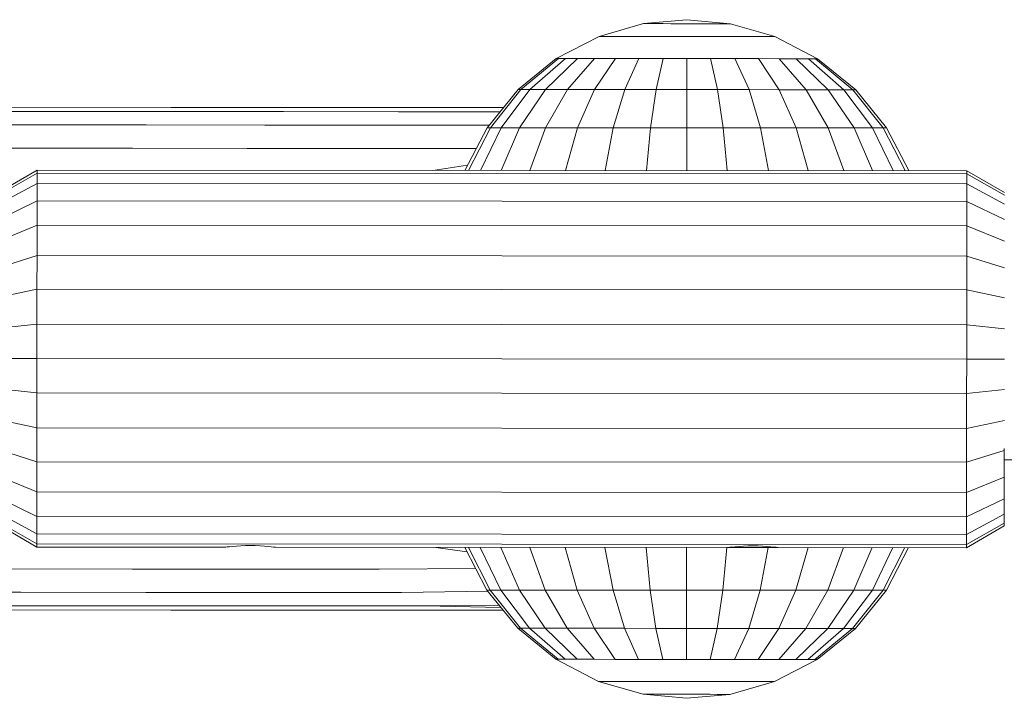
# Model space of a CAD drawing. Units: millimetres. Extents: x 178 to 578302, y 125 to 596964.
# Drawn here: x 4728 to 4807, y 6599 to 6653 of the extents above; entities that cross this region are included whole.
import ezdxf

# ---------------------------------------------------------------- set-up
doc = ezdxf.new("R2010")
doc.units = ezdxf.units.MM
doc.layers.add('Контур', color=7, linetype='Continuous', lineweight=15)

msp = doc.modelspace()

# ---------------------------------------------------------------- linework, layer by layer
at = {"layer": 'Контур'}
for p, q in [((4774.462, 6652.093), (4777.999, 6653.108)), ((4777.999, 6653.108), (4781.457, 6653.423)), ((4777.999, 6653.108), (4778.057, 6653.108)), ((4778.057, 6653.108), (4778.242, 6653.108)), ((4778.242, 6653.108), (4778.562, 6653.107)), ((4778.562, 6653.107), (4779.012, 6653.107)), ((4779.012, 6653.107), (4779.564, 6653.107)), ((4779.564, 6653.107), (4780.184, 6653.106)), ((4780.184, 6653.106), (4780.827, 6653.106)), ((4780.827, 6653.106), (4781.456, 6653.106)), ((4781.456, 6653.106), (4782.085, 6653.105)), ((4784.914, 6653.103), (4781.457, 6653.423)), ((4782.085, 6653.105), (4782.729, 6653.105)), ((4782.729, 6653.105), (4783.348, 6653.104)), ((4783.348, 6653.104), (4783.901, 6653.104)), ((4783.901, 6653.104), (4784.35, 6653.104)), ((4784.35, 6653.104), (4784.671, 6653.104)), ((4784.671, 6653.104), (4784.856, 6653.103)), ((4784.914, 6653.103), (4784.856, 6653.103)), ((4784.914, 6653.103), (4788.449, 6652.084)), ((4771.058, 6650.332), (4774.462, 6652.093)), ((4774.462, 6652.093), (4774.579, 6652.093)), ((4774.579, 6652.093), (4774.953, 6652.093)), ((4775.602, 6652.092), (4774.953, 6652.093)), ((4776.51, 6652.092), (4775.602, 6652.092)), ((4777.629, 6652.091), (4776.51, 6652.092)), ((4778.881, 6652.09), (4777.629, 6652.091)), ((4780.183, 6652.09), (4778.881, 6652.09)), ((4781.456, 6652.089), (4780.183, 6652.09)), ((4782.728, 6652.088), (4781.456, 6652.089)), ((4784.03, 6652.087), (4782.728, 6652.088)), ((4785.283, 6652.086), (4784.03, 6652.087)), ((4786.401, 6652.086), (4785.283, 6652.086)), ((4787.309, 6652.085), (4786.401, 6652.086)), ((4787.958, 6652.085), (4787.309, 6652.085)), ((4788.333, 6652.085), (4787.958, 6652.085)), ((4788.449, 6652.084), (4788.333, 6652.085)), ((4791.852, 6650.319), (4788.449, 6652.084)), ((4768.018, 6647.866), (4771.058, 6650.332)), ((4768.242, 6647.866), (4771.231, 6650.332)), ((4768.961, 6647.865), (4771.788, 6650.332)), ((4770.208, 6647.865), (4772.752, 6650.331)), ((4771.058, 6650.332), (4771.231, 6650.332)), ((4771.231, 6650.332), (4771.788, 6650.332)), ((4772.752, 6650.331), (4771.788, 6650.332)), ((4771.953, 6647.864), (4774.103, 6650.33)), ((4774.103, 6650.33), (4772.752, 6650.331)), ((4774.101, 6647.862), (4775.765, 6650.329)), ((4775.765, 6650.329), (4774.103, 6650.33)), ((4777.627, 6650.328), (4775.765, 6650.329)), ((4776.508, 6647.861), (4777.627, 6650.328)), ((4779.563, 6650.327), (4777.627, 6650.328)), ((4779.008, 6647.859), (4779.563, 6650.327)), ((4781.455, 6650.326), (4779.563, 6650.327)), ((4781.453, 6647.858), (4781.455, 6650.326)), ((4783.346, 6650.324), (4781.455, 6650.326)), ((4783.898, 6647.856), (4783.346, 6650.324)), ((4785.282, 6650.323), (4783.346, 6650.324)), ((4786.399, 6647.855), (4785.282, 6650.323)), ((4787.144, 6650.322), (4785.282, 6650.323)), ((4788.805, 6647.853), (4787.144, 6650.322)), ((4788.806, 6650.321), (4787.144, 6650.322)), ((4790.953, 6647.852), (4788.806, 6650.321)), ((4790.157, 6650.32), (4788.806, 6650.321)), ((4792.698, 6647.851), (4790.157, 6650.32)), ((4791.122, 6650.32), (4790.157, 6650.32)), ((4793.945, 6647.85), (4791.122, 6650.32)), ((4791.678, 6650.319), (4791.122, 6650.32)), ((4791.678, 6650.319), (4794.664, 6647.85)), ((4791.852, 6650.319), (4791.678, 6650.319)), ((4791.852, 6650.319), (4794.888, 6647.85)), ((4765.548, 6644.829), (4768.018, 6647.866)), ((4765.814, 6644.829), (4768.242, 6647.866)), ((4766.665, 6644.829), (4768.961, 6647.865)), ((4768.018, 6647.866), (4768.242, 6647.866)), ((4768.141, 6644.828), (4770.208, 6647.865)), ((4768.242, 6647.866), (4768.961, 6647.865)), ((4770.208, 6647.865), (4768.961, 6647.865)), ((4770.206, 6644.827), (4771.953, 6647.864)), ((4771.953, 6647.864), (4770.208, 6647.865)), ((4774.101, 6647.862), (4771.953, 6647.864)), ((4772.749, 6644.825), (4774.101, 6647.862)), ((4776.508, 6647.861), (4774.101, 6647.862)), ((4775.597, 6644.823), (4776.508, 6647.861)), ((4779.008, 6647.859), (4776.508, 6647.861)), ((4778.558, 6644.821), (4779.008, 6647.859)), ((4781.453, 6647.858), (4779.008, 6647.859)), ((4781.451, 6644.82), (4781.453, 6647.858)), ((4783.898, 6647.856), (4781.453, 6647.858)), ((4786.399, 6647.855), (4783.898, 6647.856)), ((4784.345, 6644.818), (4783.898, 6647.856)), ((4788.805, 6647.853), (4786.399, 6647.855)), ((4787.305, 6644.816), (4786.399, 6647.855)), ((4790.953, 6647.852), (4788.805, 6647.853)), ((4790.154, 6644.814), (4788.805, 6647.853)), ((4792.698, 6647.851), (4790.953, 6647.852)), ((4792.696, 6644.813), (4790.953, 6647.852)), ((4793.945, 6647.85), (4792.698, 6647.851)), ((4794.762, 6644.812), (4792.698, 6647.851)), ((4794.664, 6647.85), (4793.945, 6647.85)), ((4796.238, 6644.811), (4793.945, 6647.85)), ((4794.664, 6647.85), (4797.089, 6644.81)), ((4794.888, 6647.85), (4794.664, 6647.85)), ((4794.888, 6647.85), (4797.354, 6644.81)), ((4729.239, 6646.12), (4718.544, 6646.127)), ((4718.924, 6646.461), (4740.396, 6646.448)), ((4739.548, 6646.114), (4729.239, 6646.12)), ((4749.335, 6646.108), (4739.548, 6646.114)), ((4740.396, 6646.448), (4745.934, 6646.444)), ((4740.646, 6646.447), (4740.396, 6646.448)), ((4750.769, 6646.441), (4740.646, 6646.447)), ((4758.492, 6646.103), (4749.335, 6646.108)), ((4750.769, 6646.441), (4757.005, 6646.437)), ((4757.005, 6646.437), (4766.182, 6646.432)), ((4760.239, 6646.435), (4757.005, 6646.437)), ((4760.626, 6646.101), (4758.492, 6646.103)), ((4766.58, 6646.098), (4760.626, 6646.101)), ((4766.851, 6646.431), (4762.446, 6646.434)), ((4766.182, 6646.432), (4766.304, 6646.432)), ((4728.476, 6645.051), (4718.155, 6645.057)), ((4738.424, 6645.045), (4728.476, 6645.051)), ((4747.868, 6645.039), (4738.424, 6645.045)), ((4756.705, 6645.033), (4747.868, 6645.039)), ((4758.764, 6645.032), (4756.705, 6645.033)), ((4765.71, 6645.028), (4758.764, 6645.032)), ((4763.786, 6641.433), (4765.548, 6644.829)), ((4764.081, 6641.433), (4765.814, 6644.829)), ((4765.026, 6641.432), (4766.665, 6644.829)), ((4765.548, 6644.829), (4765.814, 6644.829)), ((4765.814, 6644.829), (4766.665, 6644.829)), ((4768.141, 6644.828), (4766.665, 6644.829)), ((4766.665, 6641.431), (4768.141, 6644.828)), ((4770.206, 6644.827), (4768.141, 6644.828)), ((4768.96, 6641.43), (4770.206, 6644.827)), ((4772.749, 6644.825), (4770.206, 6644.827)), ((4771.784, 6641.428), (4772.749, 6644.825)), ((4775.597, 6644.823), (4772.749, 6644.825)), ((4774.948, 6641.426), (4775.597, 6644.823)), ((4778.558, 6644.821), (4775.597, 6644.823)), ((4778.235, 6641.424), (4778.558, 6644.821)), ((4781.451, 6644.82), (4778.558, 6644.821)), ((4781.449, 6641.422), (4781.451, 6644.82)), ((4784.345, 6644.818), (4781.451, 6644.82)), ((4784.663, 6641.421), (4784.345, 6644.818)), ((4787.305, 6644.816), (4784.345, 6644.818)), ((4787.951, 6641.419), (4787.305, 6644.816)), ((4790.154, 6644.814), (4787.305, 6644.816)), ((4791.114, 6641.417), (4790.154, 6644.814)), ((4792.696, 6644.813), (4790.154, 6644.814)), ((4793.939, 6641.415), (4792.696, 6644.813)), ((4794.762, 6644.812), (4792.696, 6644.813)), ((4796.233, 6641.413), (4794.762, 6644.812)), ((4796.238, 6644.811), (4794.762, 6644.812)), ((4797.872, 6641.412), (4796.238, 6644.811)), ((4797.089, 6644.81), (4796.238, 6644.811)), ((4797.089, 6644.81), (4798.817, 6641.412)), ((4797.354, 6644.81), (4797.089, 6644.81)), ((4797.354, 6644.81), (4799.112, 6641.412)), ((4737.341, 6643.189), (4727.741, 6643.195)), ((4746.456, 6643.184), (4737.341, 6643.189)), ((4754.984, 6643.179), (4746.456, 6643.184)), ((4756.972, 6643.177), (4754.984, 6643.179)), ((4764.689, 6643.173), (4756.972, 6643.177)), ((4763.998, 6641.84), (4761.22, 6641.435)), ((4729.733, 6641.454), (4726.731, 6639.724)), ((4729.732, 6641.204), (4726.731, 6639.502)), ((4729.732, 6641.204), (4729.733, 6641.454)), ((4729.732, 6641.204), (4729.732, 6640.401)), ((4803.732, 6641.158), (4729.732, 6641.204)), ((4803.733, 6641.409), (4729.733, 6641.454)), ((4803.733, 6641.409), (4803.732, 6641.158)), ((4803.732, 6641.158), (4803.732, 6640.356)), ((4806.731, 6639.454), (4803.732, 6641.158)), ((4806.732, 6639.675), (4803.733, 6641.409)), ((4726.731, 6638.792), (4729.732, 6640.401)), ((4729.731, 6639.009), (4729.732, 6640.401)), ((4803.732, 6640.356), (4729.732, 6640.401)), ((4803.732, 6640.356), (4803.731, 6638.964)), ((4806.731, 6638.743), (4803.732, 6640.356)), ((4726.73, 6637.561), (4729.731, 6639.009)), ((4729.73, 6637.061), (4729.731, 6639.009)), ((4803.731, 6638.964), (4729.731, 6639.009)), ((4803.731, 6638.964), (4803.73, 6637.016)), ((4806.73, 6637.512), (4803.731, 6638.964)), ((4726.729, 6635.838), (4729.73, 6637.061)), ((4729.728, 6634.662), (4729.73, 6637.061)), ((4803.73, 6637.016), (4729.73, 6637.061)), ((4803.73, 6637.016), (4803.728, 6634.617)), ((4806.729, 6635.789), (4803.73, 6637.016)), ((4726.728, 6633.716), (4729.728, 6634.662)), ((4729.727, 6631.975), (4729.728, 6634.662)), ((4803.728, 6634.617), (4729.728, 6634.662)), ((4803.728, 6634.617), (4803.727, 6631.93)), ((4806.728, 6633.667), (4803.728, 6634.617)), ((4726.727, 6631.34), (4729.727, 6631.975)), ((4729.725, 6629.183), (4729.727, 6631.975)), ((4803.727, 6631.93), (4729.727, 6631.975)), ((4803.727, 6631.93), (4803.725, 6629.138)), ((4806.726, 6631.291), (4803.727, 6631.93)), ((4726.725, 6628.87), (4729.725, 6629.183)), ((4729.723, 6626.454), (4729.725, 6629.183)), ((4803.725, 6629.138), (4729.725, 6629.183)), ((4803.725, 6629.138), (4803.723, 6626.409)), ((4806.725, 6628.821), (4803.725, 6629.138)), ((4726.724, 6626.456), (4729.723, 6626.454)), ((4729.722, 6623.725), (4729.723, 6626.454)), ((4803.723, 6626.409), (4729.723, 6626.454)), ((4803.723, 6626.409), (4803.722, 6623.679)), ((4806.723, 6626.407), (4803.723, 6626.409)), ((4726.722, 6624.041), (4729.722, 6623.725)), ((4806.722, 6623.993), (4803.722, 6623.679)), ((4729.72, 6620.933), (4729.722, 6623.725)), ((4803.722, 6623.679), (4729.722, 6623.725)), ((4803.722, 6623.679), (4803.72, 6620.887)), ((4726.721, 6621.572), (4729.72, 6620.933)), ((4806.721, 6621.523), (4803.72, 6620.887)), ((4729.718, 6618.246), (4729.72, 6620.933)), ((4803.72, 6620.887), (4729.72, 6620.933)), ((4803.72, 6620.887), (4803.719, 6618.201)), ((4726.719, 6619.195), (4729.718, 6618.246)), ((4806.719, 6619.147), (4803.719, 6618.201)), ((4806.717, 6615.302), (4806.719, 6619.293)), ((4806.719, 6619.147), (4806.718, 6617.025)), ((4806.718, 6617.025), (4806.719, 6618.408)), ((5105.442, 6618.226), (4806.719, 6618.408)), ((4729.717, 6615.847), (4729.718, 6618.246)), ((4803.719, 6618.201), (4729.718, 6618.246)), ((4803.719, 6618.201), (4803.717, 6615.802)), ((4806.718, 6617.025), (4806.718, 6617.502)), ((4726.718, 6617.074), (4729.717, 6615.847)), ((4806.718, 6617.025), (4803.717, 6615.802)), ((4806.718, 6617.025), (4806.717, 6615.302)), ((4806.718, 6617.025), (4806.717, 6615.302)), ((4726.717, 6615.351), (4729.716, 6613.899)), ((4729.716, 6613.899), (4729.717, 6615.847)), ((4803.717, 6615.802), (4729.717, 6615.847)), ((4803.717, 6615.802), (4803.716, 6613.854)), ((4806.717, 6615.302), (4803.716, 6613.854)), ((4806.717, 6615.302), (4806.716, 6614.071)), ((4726.716, 6614.119), (4729.715, 6612.507)), ((4729.715, 6612.507), (4729.716, 6613.899)), ((4803.716, 6613.854), (4729.716, 6613.899)), ((4806.716, 6614.071), (4803.715, 6612.462)), ((4803.716, 6613.854), (4803.715, 6612.462)), ((4806.716, 6614.071), (4806.715, 6613.361)), ((4806.715, 6613.139), (4806.716, 6614.071)), ((4726.715, 6613.188), (4729.714, 6611.454)), ((4726.716, 6613.409), (4729.715, 6611.704)), ((4803.714, 6611.659), (4806.715, 6613.361)), ((4803.714, 6611.409), (4806.715, 6613.139)), ((4806.715, 6613.361), (4806.715, 6613.139)), ((4729.715, 6611.704), (4729.715, 6612.507)), ((4803.715, 6612.462), (4729.715, 6612.507)), ((4803.714, 6611.659), (4803.715, 6612.462)), ((4729.714, 6611.454), (4729.715, 6611.704)), ((4729.714, 6611.454), (4744.714, 6611.445)), ((4729.715, 6611.704), (4803.714, 6611.659)), ((4744.753, 6611.45), (4744.714, 6611.445)), ((4744.753, 6611.45), (4744.867, 6611.464)), ((4744.867, 6611.464), (4745.052, 6611.486)), ((4745.052, 6611.486), (4745.3, 6611.511)), ((4745.052, 6611.486), (4745.3, 6611.511)), ((4745.3, 6611.511), (4745.603, 6611.537)), ((4745.3, 6611.511), (4745.603, 6611.537)), ((4745.3, 6611.511), (4745.3, 6611.511)), ((4745.949, 6611.558), (4745.603, 6611.537)), ((4745.949, 6611.558), (4745.603, 6611.537)), ((4746.324, 6611.573), (4745.949, 6611.558)), ((4746.324, 6611.573), (4745.949, 6611.558)), ((4745.949, 6611.558), (4745.949, 6611.558)), ((4746.714, 6611.578), (4746.324, 6611.573)), ((4747.105, 6611.572), (4746.714, 6611.578)), ((4747.48, 6611.557), (4747.105, 6611.572)), ((4747.826, 6611.535), (4747.48, 6611.557)), ((4748.129, 6611.51), (4747.826, 6611.535)), ((4748.129, 6611.51), (4747.826, 6611.535)), ((4748.377, 6611.484), (4748.129, 6611.51)), ((4748.562, 6611.462), (4748.377, 6611.484)), ((4748.676, 6611.447), (4748.562, 6611.462)), ((4748.714, 6611.442), (4748.676, 6611.447)), ((4748.714, 6611.442), (4784.714, 6611.42)), ((4761.473, 6611.435), (4763.948, 6611.086)), ((4765.526, 6608.035), (4763.768, 6611.433)), ((4765.791, 6608.035), (4764.063, 6611.433)), ((4765.008, 6611.432), (4766.642, 6608.035)), ((4766.647, 6611.431), (4768.118, 6608.034)), ((4768.942, 6611.43), (4770.184, 6608.033)), ((4771.766, 6611.428), (4772.727, 6608.031)), ((4774.929, 6611.426), (4775.575, 6608.029)), ((4778.217, 6611.424), (4778.535, 6608.027)), ((4781.431, 6611.422), (4781.429, 6608.026)), ((4784.645, 6611.421), (4784.323, 6608.024)), ((4784.753, 6611.426), (4784.714, 6611.42)), ((4784.753, 6611.426), (4784.867, 6611.44)), ((4784.764, 6611.427), (4787.934, 6611.425)), ((4784.867, 6611.44), (4785.052, 6611.461)), ((4785.052, 6611.461), (4785.3, 6611.487)), ((4785.3, 6611.487), (4785.603, 6611.512)), ((4785.949, 6611.534), (4785.603, 6611.512)), ((4786.324, 6611.548), (4785.949, 6611.534)), ((4786.714, 6611.553), (4786.324, 6611.548)), ((4787.105, 6611.548), (4786.714, 6611.553)), ((4787.48, 6611.533), (4787.105, 6611.548)), ((4787.934, 6611.425), (4787.283, 6608.022)), ((4787.826, 6611.511), (4787.48, 6611.533)), ((4788.129, 6611.485), (4787.826, 6611.511)), ((4788.129, 6611.485), (4787.826, 6611.511)), ((4787.942, 6611.501), (4787.934, 6611.425)), ((4787.934, 6611.425), (4788.665, 6611.425)), ((4788.377, 6611.459), (4788.129, 6611.485)), ((4788.129, 6611.485), (4788.129, 6611.485)), ((4788.377, 6611.459), (4788.129, 6611.485)), ((4788.562, 6611.438), (4788.377, 6611.459)), ((4788.676, 6611.423), (4788.562, 6611.438)), ((4788.714, 6611.418), (4788.676, 6611.423)), ((4788.714, 6611.418), (4803.714, 6611.409)), ((4791.096, 6611.417), (4790.131, 6608.02)), ((4793.92, 6611.415), (4792.674, 6608.019)), ((4796.214, 6611.413), (4794.739, 6608.018)), ((4797.853, 6611.412), (4796.215, 6608.017)), ((4798.799, 6611.412), (4797.066, 6608.016)), ((4799.093, 6611.412), (4797.332, 6608.016)), ((4803.714, 6611.659), (4803.714, 6611.409)), ((4737.321, 6609.709), (4727.72, 6609.715)), ((4746.436, 6609.704), (4737.321, 6609.709)), ((4754.964, 6609.699), (4746.436, 6609.704)), ((4756.952, 6609.698), (4754.964, 6609.699)), ((4756.952, 6609.698), (4764.637, 6609.754)), ((4728.453, 6607.859), (4718.132, 6607.865)), ((4738.401, 6607.853), (4728.453, 6607.859)), ((4747.846, 6607.847), (4738.401, 6607.853)), ((4756.682, 6607.842), (4747.846, 6607.847)), ((4758.742, 6607.841), (4756.682, 6607.842)), ((4758.742, 6607.841), (4765.605, 6607.938)), ((4767.992, 6604.996), (4765.526, 6608.035)), ((4765.526, 6608.035), (4765.791, 6608.035)), ((4768.216, 6604.996), (4765.791, 6608.035)), ((4765.791, 6608.035), (4766.642, 6608.035)), ((4766.642, 6608.035), (4768.935, 6604.995)), ((4766.642, 6608.035), (4768.118, 6608.034)), ((4768.118, 6608.034), (4770.182, 6604.995)), ((4768.118, 6608.034), (4770.184, 6608.033)), ((4770.184, 6608.033), (4771.927, 6604.993)), ((4770.184, 6608.033), (4772.727, 6608.031)), ((4772.727, 6608.031), (4774.075, 6604.992)), ((4772.727, 6608.031), (4775.575, 6608.029)), ((4775.575, 6608.029), (4776.482, 6604.991)), ((4775.575, 6608.029), (4778.535, 6608.027)), ((4778.535, 6608.027), (4778.982, 6604.989)), ((4778.535, 6608.027), (4781.429, 6608.026)), ((4781.429, 6608.026), (4781.427, 6604.988)), ((4781.429, 6608.026), (4784.323, 6608.024)), ((4784.323, 6608.024), (4783.872, 6604.986)), ((4784.323, 6608.024), (4787.283, 6608.022)), ((4787.283, 6608.022), (4786.372, 6604.985)), ((4787.283, 6608.022), (4790.131, 6608.02)), ((4790.131, 6608.02), (4788.779, 6604.983)), ((4790.131, 6608.02), (4792.674, 6608.019)), ((4792.674, 6608.019), (4790.927, 6604.982)), ((4794.739, 6608.018), (4792.672, 6604.981)), ((4792.674, 6608.019), (4794.739, 6608.018)), ((4796.215, 6608.017), (4793.919, 6604.98)), ((4797.066, 6608.016), (4794.638, 6604.98)), ((4794.739, 6608.018), (4796.215, 6608.017)), ((4797.332, 6608.016), (4794.862, 6604.98)), ((4797.066, 6608.016), (4796.215, 6608.017)), ((4797.332, 6608.016), (4797.066, 6608.016)), ((4718.52, 6606.795), (4729.215, 6606.788)), ((4729.215, 6606.788), (4739.524, 6606.782)), ((4739.524, 6606.782), (4749.311, 6606.776)), ((4749.311, 6606.776), (4758.468, 6606.77)), ((4760.602, 6606.769), (4758.468, 6606.77)), ((4760.602, 6606.769), (4766.505, 6606.829)), ((4760.602, 6606.769), (4766.647, 6606.654)), ((4718.9, 6606.461), (4740.372, 6606.448)), ((4747.417, 6606.443), (4740.372, 6606.448)), ((4740.372, 6606.448), (4740.622, 6606.447)), ((4740.622, 6606.447), (4750.744, 6606.441)), ((4750.744, 6606.441), (4760.214, 6606.435)), ((4766.158, 6606.432), (4760.214, 6606.435)), ((4762.422, 6606.434), (4766.827, 6606.431)), ((4766.827, 6606.431), (4766.158, 6606.432)), ((4771.028, 6602.526), (4767.992, 6604.996)), ((4767.992, 6604.996), (4768.216, 6604.996)), ((4771.202, 6602.526), (4768.216, 6604.996)), ((4768.216, 6604.996), (4768.935, 6604.995)), ((4768.935, 6604.995), (4771.758, 6602.526)), ((4768.935, 6604.995), (4770.182, 6604.995)), ((4770.182, 6604.995), (4772.723, 6602.525)), ((4770.182, 6604.995), (4771.927, 6604.993)), ((4771.927, 6604.993), (4774.074, 6602.524)), ((4771.927, 6604.993), (4774.075, 6604.992)), ((4774.075, 6604.992), (4775.736, 6602.523)), ((4774.075, 6604.992), (4776.482, 6604.991)), ((4776.482, 6604.991), (4777.598, 6602.522)), ((4776.482, 6604.991), (4778.982, 6604.989)), ((4778.982, 6604.989), (4779.534, 6602.521)), ((4778.982, 6604.989), (4781.427, 6604.988)), ((4781.427, 6604.988), (4781.425, 6602.52)), ((4781.427, 6604.988), (4783.872, 6604.986)), ((4783.872, 6604.986), (4783.317, 6602.519)), ((4783.872, 6604.986), (4786.372, 6604.985)), ((4786.372, 6604.985), (4785.253, 6602.517)), ((4786.372, 6604.985), (4788.779, 6604.983)), ((4788.779, 6604.983), (4787.115, 6602.516)), ((4790.927, 6604.982), (4788.777, 6602.515)), ((4788.779, 6604.983), (4790.927, 6604.982)), ((4792.672, 6604.981), (4790.128, 6602.515)), ((4790.927, 6604.982), (4792.672, 6604.981)), ((4793.919, 6604.98), (4791.092, 6602.514)), ((4794.638, 6604.98), (4791.649, 6602.514)), ((4794.862, 6604.98), (4791.822, 6602.513)), ((4792.672, 6604.981), (4793.919, 6604.98)), ((4794.638, 6604.98), (4793.919, 6604.98)), ((4794.862, 6604.98), (4794.638, 6604.98)), ((4774.431, 6600.761), (4771.028, 6602.526)), ((4771.028, 6602.526), (4771.202, 6602.526)), ((4771.202, 6602.526), (4771.758, 6602.526)), ((4771.758, 6602.526), (4772.723, 6602.525)), ((4772.723, 6602.525), (4774.074, 6602.524)), ((4774.074, 6602.524), (4775.736, 6602.523)), ((4775.736, 6602.523), (4777.598, 6602.522)), ((4777.598, 6602.522), (4779.534, 6602.521)), ((4779.534, 6602.521), (4781.425, 6602.52)), ((4781.425, 6602.52), (4783.317, 6602.519)), ((4783.317, 6602.519), (4785.253, 6602.517)), ((4785.253, 6602.517), (4787.115, 6602.516)), ((4787.115, 6602.516), (4788.777, 6602.515)), ((4791.822, 6602.513), (4788.418, 6600.753)), ((4788.777, 6602.515), (4790.128, 6602.515)), ((4790.128, 6602.515), (4791.092, 6602.514)), ((4791.649, 6602.514), (4791.092, 6602.514)), ((4791.822, 6602.513), (4791.649, 6602.514)), ((4777.967, 6599.742), (4774.431, 6600.761)), ((4774.431, 6600.761), (4774.547, 6600.761)), ((4774.547, 6600.761), (4774.922, 6600.761)), ((4774.922, 6600.761), (4775.571, 6600.76)), ((4775.571, 6600.76), (4776.479, 6600.76)), ((4776.479, 6600.76), (4777.597, 6600.759)), ((4777.597, 6600.759), (4778.85, 6600.758)), ((4778.85, 6600.758), (4780.152, 6600.758)), ((4780.152, 6600.758), (4781.424, 6600.757)), ((4781.424, 6600.757), (4782.697, 6600.756)), ((4782.697, 6600.756), (4783.999, 6600.755)), ((4783.999, 6600.755), (4785.251, 6600.754)), ((4788.418, 6600.753), (4784.881, 6599.738)), ((4785.251, 6600.754), (4786.37, 6600.754)), ((4786.37, 6600.754), (4787.278, 6600.753)), ((4787.278, 6600.753), (4787.927, 6600.753)), ((4788.301, 6600.753), (4787.927, 6600.753)), ((4788.418, 6600.753), (4788.301, 6600.753)), ((4777.967, 6599.742), (4781.424, 6599.423)), ((4777.967, 6599.742), (4778.024, 6599.742)), ((4778.209, 6599.742), (4778.024, 6599.742)), ((4778.53, 6599.742), (4778.209, 6599.742)), ((4778.979, 6599.741), (4778.53, 6599.742)), ((4779.532, 6599.741), (4778.979, 6599.741)), ((4780.151, 6599.741), (4779.532, 6599.741)), ((4780.795, 6599.74), (4780.151, 6599.741)), ((4781.424, 6599.74), (4780.795, 6599.74)), ((4782.053, 6599.74), (4781.424, 6599.74)), ((4784.881, 6599.738), (4781.424, 6599.423)), ((4782.696, 6599.739), (4782.053, 6599.74)), ((4783.316, 6599.739), (4782.696, 6599.739)), ((4783.868, 6599.738), (4783.316, 6599.739)), ((4784.318, 6599.738), (4783.868, 6599.738)), ((4784.638, 6599.738), (4784.318, 6599.738)), ((4784.823, 6599.738), (4784.638, 6599.738)), ((4784.881, 6599.738), (4784.823, 6599.738))]:
    msp.add_line(p, q, dxfattribs=at)

doc.saveas('drawing.dxf')
